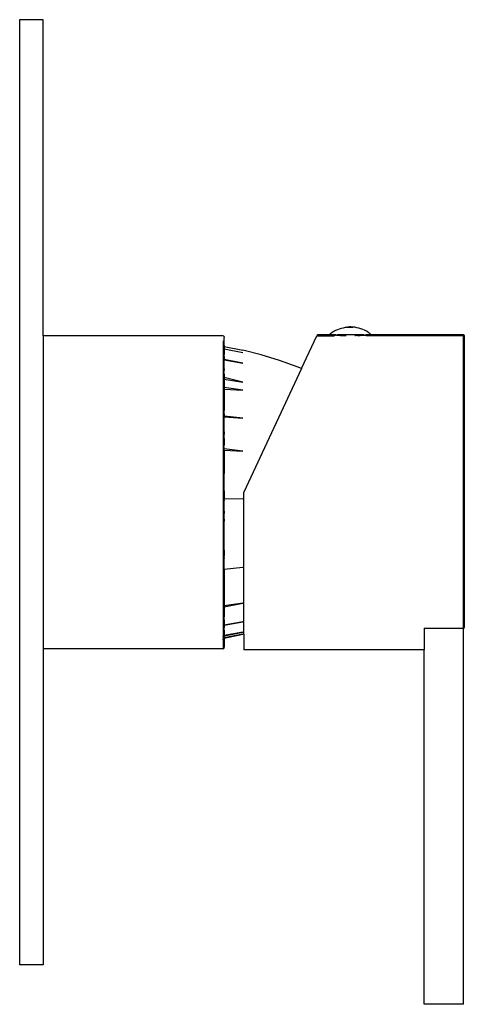
# Model space of a CAD drawing. Extents: x -0.195 to 0.192, y -0.055 to 0.07.
# Drawn here: x 0.135 to 0.192, y -0.055 to 0.07 of the extents above; entities that cross this region are included whole.
import ezdxf

# ---------------------------------------------------------------- set-up
doc = ezdxf.new("R2010")
doc.units = 0
doc.layers.get('0').update_dxf_attribs({"linetype": 'CONTINUOUS'})

msp = doc.modelspace()

# ---------------------------------------------------------------- linework, layer by layer
for p, q in [((0.138, 0.06995), (0.135, 0.06995)), ((0.135, 0.06995), (0.135, -0.05005)), ((0.138, 0.0298), (0.138, 0.06995)), ((0.17433, 0.02995), (0.17448, 0.03012)), ((0.17448, 0.03012), (0.17471, 0.03027)), ((0.17471, 0.03027), (0.17494, 0.0304)), ((0.17494, 0.0304), (0.17517, 0.03052)), ((0.17517, 0.03052), (0.17541, 0.03062)), ((0.17541, 0.03062), (0.17565, 0.03071)), ((0.17565, 0.03071), (0.17589, 0.03079)), ((0.17589, 0.03079), (0.17614, 0.03085)), ((0.17614, 0.03085), (0.1764, 0.0309)), ((0.1764, 0.0309), (0.17646, 0.0309)), ((0.17643, 0.0309), (0.17649, 0.0309)), ((0.17646, 0.0309), (0.17652, 0.0309)), ((0.17646, 0.0309), (0.17649, 0.0309)), ((0.17649, 0.0309), (0.17655, 0.0309)), ((0.17649, 0.0309), (0.17652, 0.0309)), ((0.17652, 0.0309), (0.17659, 0.0309)), ((0.17652, 0.0309), (0.17655, 0.0309)), ((0.17655, 0.0309), (0.17659, 0.0309)), ((0.17659, 0.0309), (0.17663, 0.0309)), ((0.17663, 0.0309), (0.17666, 0.03093)), ((0.17663, 0.0309), (0.17667, 0.0309)), ((0.17692, 0.03095), (0.17666, 0.03093)), ((0.17692, 0.03095), (0.17666, 0.03093)), ((0.17692, 0.03095), (0.17666, 0.03093)), ((0.17692, 0.03095), (0.17666, 0.03093)), ((0.17692, 0.03095), (0.17666, 0.03093)), ((0.17694, 0.03095), (0.17666, 0.03093)), ((0.17692, 0.03095), (0.17667, 0.03093)), ((0.17694, 0.03095), (0.17667, 0.03093)), ((0.17667, 0.0309), (0.17673, 0.03093)), ((0.17667, 0.0309), (0.17669, 0.03093)), ((0.17667, 0.0309), (0.17671, 0.0309)), ((0.17693, 0.03095), (0.17668, 0.03093)), ((0.17692, 0.03095), (0.17668, 0.03093)), ((0.17694, 0.03095), (0.17668, 0.03093)), ((0.17693, 0.03095), (0.17669, 0.03093)), ((0.17694, 0.03095), (0.17669, 0.03093)), ((0.17693, 0.03095), (0.1767, 0.03093)), ((0.17694, 0.03095), (0.17671, 0.03093)), ((0.17695, 0.03095), (0.17671, 0.03093)), ((0.17671, 0.0309), (0.17677, 0.03093)), ((0.17671, 0.0309), (0.17676, 0.0309)), ((0.17693, 0.03095), (0.17672, 0.03093)), ((0.17693, 0.03095), (0.17673, 0.03093)), ((0.17695, 0.03095), (0.17673, 0.03093)), ((0.17695, 0.03095), (0.17674, 0.03093)), ((0.17693, 0.03095), (0.17675, 0.03093)), ((0.17676, 0.0309), (0.17681, 0.03093)), ((0.17676, 0.0309), (0.17681, 0.0309)), ((0.17696, 0.03095), (0.17677, 0.03093)), ((0.17693, 0.03095), (0.17677, 0.03093)), ((0.17695, 0.03095), (0.17677, 0.03093)), ((0.17695, 0.03095), (0.17679, 0.03093)), ((0.17696, 0.03095), (0.1768, 0.03093)), ((0.17695, 0.03095), (0.17681, 0.03093)), ((0.17699, 0.03095), (0.17681, 0.03093)), ((0.17681, 0.0309), (0.17687, 0.03093)), ((0.17681, 0.0309), (0.17684, 0.03093)), ((0.17681, 0.03093), (0.17684, 0.03093)), ((0.17681, 0.0309), (0.17686, 0.0309)), ((0.17696, 0.03095), (0.17682, 0.03093)), ((0.17685, 0.03093), (0.17682, 0.03093)), ((0.17699, 0.03095), (0.17684, 0.03093)), ((0.17684, 0.03093), (0.17687, 0.03093)), ((0.17696, 0.03095), (0.17685, 0.03093)), ((0.17688, 0.03093), (0.17685, 0.03093)), ((0.17686, 0.0309), (0.17692, 0.03093)), ((0.17686, 0.0309), (0.17689, 0.03093)), ((0.17686, 0.0309), (0.17694, 0.0309)), ((0.17699, 0.03095), (0.17687, 0.03093)), ((0.17687, 0.03093), (0.17689, 0.03093)), ((0.17696, 0.03095), (0.17688, 0.03093)), ((0.17691, 0.03093), (0.17688, 0.03093)), ((0.17699, 0.03095), (0.17689, 0.03093)), ((0.17689, 0.03093), (0.17692, 0.03093)), ((0.17698, 0.03095), (0.17691, 0.03093)), ((0.17696, 0.03095), (0.17691, 0.03093)), ((0.17693, 0.03093), (0.17691, 0.03093)), ((0.17692, 0.03095), (0.177, 0.03095)), ((0.17699, 0.03095), (0.17692, 0.03093)), ((0.17692, 0.03093), (0.17695, 0.03093)), ((0.177, 0.03095), (0.17693, 0.03095)), ((0.17693, 0.03095), (0.17696, 0.03095)), ((0.17698, 0.03095), (0.17693, 0.03093)), ((0.17696, 0.03093), (0.17693, 0.03093)), ((0.17694, 0.03095), (0.177, 0.03095)), ((0.17694, 0.0309), (0.17698, 0.03093)), ((0.17694, 0.0309), (0.17695, 0.03093)), ((0.17694, 0.0309), (0.17696, 0.03093)), ((0.17699, 0.0309), (0.17694, 0.0309)), ((0.17699, 0.03095), (0.17695, 0.03095)), ((0.17695, 0.03095), (0.177, 0.03095)), ((0.17699, 0.03095), (0.17695, 0.03093)), ((0.17695, 0.03093), (0.17698, 0.03093)), ((0.17696, 0.03095), (0.177, 0.03095)), ((0.17702, 0.03095), (0.17696, 0.03093)), ((0.17699, 0.03093), (0.17696, 0.03093)), ((0.17698, 0.03095), (0.17702, 0.03095)), ((0.17698, 0.03093), (0.17702, 0.0309)), ((0.17701, 0.03093), (0.17698, 0.03093)), ((0.17702, 0.03095), (0.17699, 0.03093)), ((0.17703, 0.03095), (0.17699, 0.03095)), ((0.17701, 0.03093), (0.17699, 0.03095)), ((0.17701, 0.03093), (0.17699, 0.0309)), ((0.17699, 0.03093), (0.17702, 0.03093)), ((0.17705, 0.03095), (0.177, 0.03095)), ((0.17708, 0.03095), (0.177, 0.03095)), ((0.17708, 0.03095), (0.177, 0.03095)), ((0.17707, 0.03095), (0.177, 0.03095)), ((0.17703, 0.03095), (0.177, 0.03095)), ((0.17701, 0.03093), (0.17703, 0.03095)), ((0.17702, 0.0309), (0.17701, 0.03093)), ((0.17701, 0.03093), (0.17707, 0.0309)), ((0.17701, 0.03093), (0.17704, 0.03093)), ((0.17702, 0.03095), (0.17705, 0.03095)), ((0.17702, 0.03095), (0.17719, 0.03093)), ((0.17702, 0.03095), (0.17717, 0.03093)), ((0.17702, 0.03095), (0.17714, 0.03093)), ((0.17702, 0.03095), (0.17711, 0.03093)), ((0.17702, 0.03095), (0.17708, 0.03093)), ((0.17702, 0.03095), (0.17705, 0.03093)), ((0.17705, 0.03093), (0.17702, 0.03093)), ((0.17707, 0.03095), (0.17703, 0.03095)), ((0.17703, 0.03095), (0.17707, 0.03093)), ((0.17703, 0.03095), (0.1771, 0.03093)), ((0.17703, 0.03095), (0.17713, 0.03093)), ((0.17703, 0.03095), (0.17716, 0.03093)), ((0.17707, 0.0309), (0.17704, 0.03093)), ((0.17704, 0.03093), (0.17707, 0.03093)), ((0.17705, 0.03095), (0.17731, 0.03093)), ((0.17705, 0.03095), (0.1773, 0.03093)), ((0.17705, 0.03095), (0.17728, 0.03093)), ((0.17705, 0.03095), (0.17726, 0.03093)), ((0.17705, 0.03095), (0.17724, 0.03093)), ((0.17705, 0.03095), (0.17722, 0.03093)), ((0.17705, 0.03095), (0.17719, 0.03093)), ((0.17707, 0.0309), (0.17705, 0.03093)), ((0.17708, 0.03093), (0.17705, 0.03093)), ((0.17707, 0.03095), (0.17716, 0.03093)), ((0.17707, 0.03095), (0.17718, 0.03093)), ((0.17707, 0.03095), (0.17721, 0.03093)), ((0.17707, 0.03095), (0.17723, 0.03093)), ((0.17707, 0.03095), (0.17725, 0.03093)), ((0.17707, 0.03095), (0.17727, 0.03093)), ((0.17707, 0.03095), (0.17729, 0.03093)), ((0.17707, 0.03093), (0.1771, 0.03093)), ((0.17715, 0.0309), (0.17707, 0.0309)), ((0.17708, 0.03095), (0.17729, 0.03093)), ((0.17708, 0.03095), (0.17731, 0.03093)), ((0.17708, 0.03095), (0.17732, 0.03093)), ((0.17708, 0.03095), (0.17733, 0.03093)), ((0.17708, 0.03095), (0.17734, 0.03093)), ((0.17708, 0.03095), (0.17735, 0.03093)), ((0.17708, 0.03095), (0.17735, 0.03093)), ((0.17708, 0.03095), (0.17735, 0.03093)), ((0.17708, 0.03095), (0.17735, 0.03093)), ((0.17708, 0.03095), (0.17735, 0.03093)), ((0.17708, 0.03095), (0.17734, 0.03093)), ((0.17708, 0.03095), (0.17734, 0.03093)), ((0.17708, 0.03095), (0.17733, 0.03093)), ((0.17708, 0.03095), (0.17731, 0.03093)), ((0.17715, 0.0309), (0.17708, 0.03093)), ((0.17711, 0.03093), (0.17708, 0.03093)), ((0.1771, 0.03093), (0.17713, 0.03093)), ((0.17715, 0.0309), (0.17711, 0.03093)), ((0.17714, 0.03093), (0.17711, 0.03093)), ((0.17713, 0.03093), (0.17716, 0.03093)), ((0.1772, 0.0309), (0.17714, 0.03093)), ((0.17717, 0.03093), (0.17714, 0.03093)), ((0.1772, 0.0309), (0.17715, 0.0309)), ((0.17716, 0.03093), (0.17718, 0.03093)), ((0.1772, 0.0309), (0.17717, 0.03093)), ((0.17719, 0.03093), (0.17717, 0.03093)), ((0.17725, 0.0309), (0.17719, 0.03093)), ((0.17725, 0.0309), (0.1772, 0.0309)), ((0.17729, 0.0309), (0.17724, 0.03093)), ((0.17729, 0.0309), (0.17725, 0.0309)), ((0.17734, 0.0309), (0.17728, 0.03093)), ((0.17734, 0.0309), (0.17729, 0.0309)), ((0.17734, 0.0309), (0.17731, 0.03093)), ((0.17738, 0.0309), (0.17734, 0.03093)), ((0.17738, 0.0309), (0.17734, 0.0309)), ((0.17742, 0.0309), (0.17738, 0.0309)), ((0.17749, 0.0309), (0.17742, 0.0309)), ((0.17746, 0.0309), (0.17742, 0.0309)), ((0.17752, 0.0309), (0.17746, 0.0309)), ((0.17749, 0.0309), (0.17746, 0.0309)), ((0.17755, 0.0309), (0.17749, 0.0309)), ((0.17752, 0.0309), (0.17749, 0.0309)), ((0.17758, 0.0309), (0.17752, 0.0309)), ((0.17755, 0.0309), (0.17752, 0.0309)), ((0.17761, 0.0309), (0.17755, 0.0309)), ((0.17786, 0.03085), (0.17761, 0.0309)), ((0.17811, 0.03079), (0.17786, 0.03085)), ((0.17836, 0.03071), (0.17811, 0.03079)), ((0.1786, 0.03062), (0.17836, 0.03071)), ((0.17884, 0.03052), (0.1786, 0.03062)), ((0.17907, 0.0304), (0.17884, 0.03052)), ((0.1793, 0.03027), (0.17907, 0.0304)), ((0.1793, 0.03027), (0.17953, 0.03012)), ((0.17964, 0.02995), (0.17953, 0.03012)), ((0.16087, 0.0298), (0.138, 0.0298)), ((0.138, 0.0298), (0.138, -0.00991)), ((0.16087, 0.0298), (0.16094, 0.02977)), ((0.16087, 0.02917), (0.16087, -0.00832)), ((0.16094, 0.02977), (0.16099, 0.0297)), ((0.16099, 0.0297), (0.161, 0.0296)), ((0.161, 0.02861), (0.161, 0.0296)), ((0.17082, 0.02565), (0.17276, 0.02981)), ((0.17281, 0.02992), (0.17276, 0.02981)), ((0.17276, 0.02981), (0.17495, 0.02983)), ((0.17283, 0.02995), (0.17281, 0.02992)), ((0.17424, 0.02995), (0.17281, 0.02992)), ((0.17424, 0.02995), (0.17283, 0.02995)), ((0.17433, 0.02995), (0.17424, 0.02995)), ((0.17471, 0.02995), (0.17433, 0.02995)), ((0.17471, 0.02995), (0.1748, 0.02995)), ((0.17485, 0.02995), (0.1748, 0.02995)), ((0.17495, 0.02995), (0.17485, 0.02995)), ((0.17485, 0.02995), (0.17495, 0.02992)), ((0.17495, 0.02992), (0.17501, 0.02995)), ((0.17495, 0.02995), (0.17495, 0.02992)), ((0.17503, 0.02994), (0.17495, 0.02992)), ((0.17526, 0.02992), (0.17495, 0.02983)), ((0.17495, 0.02983), (0.17495, 0.02992)), ((0.17501, 0.02995), (0.17518, 0.02995)), ((0.17518, 0.02995), (0.17503, 0.02994)), ((0.17518, 0.02995), (0.17526, 0.02992)), ((0.17526, 0.02992), (0.17532, 0.02991)), ((0.17532, 0.02991), (0.17537, 0.02995)), ((0.17532, 0.02991), (0.1755, 0.0299)), ((0.17872, 0.02995), (0.17537, 0.02995)), ((0.1755, 0.0299), (0.17573, 0.02988)), ((0.17573, 0.02988), (0.17577, 0.02988)), ((0.17577, 0.02988), (0.17598, 0.02987)), ((0.17598, 0.02987), (0.17607, 0.02986)), ((0.17607, 0.02986), (0.17624, 0.02986)), ((0.17624, 0.02986), (0.17635, 0.02985)), ((0.17635, 0.02985), (0.17651, 0.02985)), ((0.17757, 0.02985), (0.17766, 0.02985)), ((0.17794, 0.02986), (0.17766, 0.02985)), ((0.17794, 0.02986), (0.17798, 0.02987)), ((0.17798, 0.02987), (0.1782, 0.02988)), ((0.1782, 0.02988), (0.17827, 0.02988)), ((0.17827, 0.02988), (0.17843, 0.02989)), ((0.17843, 0.02989), (0.17854, 0.0299)), ((0.17854, 0.0299), (0.17903, 0.02985)), ((0.17872, 0.02995), (0.1788, 0.02992)), ((0.1788, 0.02992), (0.1789, 0.02995)), ((0.1789, 0.02995), (0.17893, 0.02993)), ((0.17893, 0.02993), (0.17903, 0.02995)), ((0.17903, 0.02985), (0.17903, 0.02995)), ((0.17964, 0.02995), (0.17903, 0.02995)), ((0.17903, 0.02985), (0.1914, 0.02981)), ((0.1914, 0.02995), (0.17964, 0.02995)), ((0.1914, 0.02995), (0.19145, 0.02994)), ((0.1914, 0.02995), (0.1914, 0.02981)), ((0.1914, -0.00731), (0.1914, 0.02981)), ((0.19145, 0.02994), (0.19149, 0.0299)), ((0.1915, 0.02985), (0.19149, 0.0299)), ((0.1915, 0.02985), (0.1915, -0.00719)), ((0.16099, 0.02845), (0.16095, 0.02838)), ((0.16095, 0.02845), (0.16099, 0.02845)), ((0.16095, 0.02838), (0.161, 0.0284)), ((0.16099, 0.02838), (0.16095, 0.02838)), ((0.16097, 0.0275), (0.16099, 0.02754)), ((0.16097, 0.0275), (0.161, 0.02746)), ((0.161, 0.02861), (0.16099, 0.02845)), ((0.16099, 0.02845), (0.16337, 0.02798)), ((0.16099, 0.02845), (0.16099, 0.02838)), ((0.16099, 0.02838), (0.161, 0.02817)), ((0.161, 0.02765), (0.16099, 0.02754)), ((0.161, 0.02817), (0.161, 0.02765)), ((0.161, 0.02817), (0.16337, 0.02771)), ((0.1657, 0.02739), (0.16337, 0.02798)), ((0.16096, 0.0274), (0.161, 0.02746)), ((0.161, 0.02746), (0.16096, 0.02743)), ((0.16099, 0.02742), (0.16096, 0.02743)), ((0.16096, 0.02743), (0.16096, 0.0274)), ((0.16099, 0.02738), (0.16096, 0.0274)), ((0.16096, 0.0274), (0.161, 0.02705)), ((0.161, 0.02705), (0.161, 0.02683)), ((0.16337, 0.02635), (0.161, 0.02683)), ((0.161, 0.02683), (0.161, 0.02678)), ((0.161, 0.02678), (0.16337, 0.02635)), ((0.161, 0.02564), (0.161, 0.02678)), ((0.16801, 0.02668), (0.1657, 0.02739)), ((0.17028, 0.02587), (0.16801, 0.02668)), ((0.16095, 0.02518), (0.16096, 0.02523)), ((0.16095, 0.02518), (0.161, 0.02484)), ((0.16097, 0.02539), (0.16096, 0.02533)), ((0.16096, 0.02533), (0.161, 0.02532)), ((0.16096, 0.02533), (0.161, 0.02528)), ((0.16096, 0.02523), (0.161, 0.02528)), ((0.16097, 0.02539), (0.16099, 0.02542)), ((0.16099, 0.02542), (0.161, 0.02546)), ((0.161, 0.02564), (0.161, 0.02546)), ((0.17082, 0.02565), (0.1635, 0.00995)), ((0.17082, 0.02565), (0.17028, 0.02587)), ((0.161, 0.02484), (0.161, 0.02452)), ((0.16337, 0.02394), (0.161, 0.02452)), ((0.161, 0.02452), (0.161, 0.02431)), ((0.161, 0.02431), (0.16337, 0.02394)), ((0.161, 0.02431), (0.161, 0.02326)), ((0.16337, 0.02292), (0.161, 0.02326)), ((0.161, 0.02326), (0.161, 0.02303)), ((0.161, 0.02303), (0.161, 0.02205)), ((0.161, 0.02303), (0.16337, 0.02292)), ((0.16099, 0.02133), (0.16095, 0.02133)), ((0.161, 0.02205), (0.16099, 0.02133)), ((0.16099, 0.02133), (0.161, 0.02101)), ((0.16095, 0.02022), (0.16094, 0.02007)), ((0.16094, 0.02007), (0.16099, 0.02011)), ((0.16094, 0.02007), (0.16096, 0.02)), ((0.16095, 0.02022), (0.16099, 0.02036)), ((0.16097, 0.02036), (0.16095, 0.02022)), ((0.16096, 0.02), (0.16099, 0.02008)), ((0.161, 0.02069), (0.16097, 0.02069)), ((0.161, 0.02069), (0.16097, 0.02036)), ((0.16097, 0.02036), (0.16099, 0.02036)), ((0.161, 0.02101), (0.161, 0.02069)), ((0.16096, 0.02), (0.161, 0.01992)), ((0.161, 0.01992), (0.161, 0.0196)), ((0.16337, 0.01935), (0.161, 0.0196)), ((0.161, 0.0196), (0.161, 0.01955)), ((0.161, 0.01955), (0.16337, 0.01935)), ((0.161, 0.01763), (0.161, 0.01955)), ((0.161, 0.01763), (0.16096, 0.01694)), ((0.16096, 0.01694), (0.16095, 0.01683)), ((0.16099, 0.0168), (0.16095, 0.01683)), ((0.16096, 0.01694), (0.161, 0.01691)), ((0.16099, 0.0168), (0.161, 0.01643)), ((0.161, 0.01643), (0.16099, 0.01593)), ((0.16095, 0.01548), (0.16094, 0.01532)), ((0.161, 0.01531), (0.16094, 0.01532)), ((0.16094, 0.01532), (0.161, 0.0152)), ((0.16096, 0.01574), (0.16095, 0.0156)), ((0.16095, 0.0156), (0.16099, 0.01571)), ((0.16095, 0.0156), (0.16095, 0.01548)), ((0.161, 0.01548), (0.16095, 0.01548)), ((0.16096, 0.01574), (0.16099, 0.01593)), ((0.16096, 0.01574), (0.16099, 0.01576)), ((0.16337, 0.01517), (0.161, 0.01548)), ((0.161, 0.01531), (0.16337, 0.01517)), ((0.161, 0.0152), (0.161, 0.01268)), ((0.161, 0.01268), (0.16097, 0.01239)), ((0.16097, 0.01239), (0.161, 0.01236)), ((0.161, 0.01012), (0.161, 0.01236)), ((0.161, 0.01012), (0.16099, 0.00922)), ((0.161, 0.00893), (0.16094, 0.00893)), ((0.16099, 0.00922), (0.16095, 0.00921)), ((0.16099, 0.00922), (0.16095, 0.00917)), ((0.16095, 0.00917), (0.161, 0.00917)), ((0.16095, 0.00917), (0.16095, 0.00909)), ((0.16095, 0.00909), (0.16099, 0.00895)), ((0.16099, 0.00895), (0.161, 0.00893)), ((0.16337, 0.00913), (0.161, 0.0091)), ((0.161, 0.00755), (0.161, 0.00893)), ((0.1635, -0.00804), (0.1635, 0.00995)), ((0.161, 0.00755), (0.16094, 0.00688)), ((0.161, 0.00689), (0.16094, 0.00688)), ((0.16094, 0.00688), (0.16094, 0.00665)), ((0.16094, 0.00665), (0.16102, 0.00665)), ((0.16094, 0.00665), (0.16095, 0.00658)), ((0.16095, 0.00658), (0.16094, 0.00651)), ((0.16094, 0.00651), (0.16099, 0.00649)), ((0.16099, 0.00659), (0.16095, 0.00658)), ((0.16095, 0.00658), (0.16099, 0.00654)), ((0.16099, 0.00654), (0.16099, 0.00649)), ((0.16099, 0.00649), (0.161, 0.00628)), ((0.16099, 0.00649), (0.16099, 0.0063)), ((0.161, 0.00259), (0.161, 0.00628)), ((0.161, 0.00259), (0.16097, 0.00199)), ((0.16096, 0.00177), (0.16095, 0.00171)), ((0.16099, 0.00169), (0.16095, 0.00171)), ((0.16095, 0.00171), (0.16099, 0.00166)), ((0.16095, 0.00164), (0.161, 0.00161)), ((0.16097, 0.00191), (0.16096, 0.00177)), ((0.16097, 0.00199), (0.16099, 0.0019)), ((0.16097, 0.00199), (0.16097, 0.00191)), ((0.16097, 0.00191), (0.16099, 0.0019)), ((0.16099, 0.00166), (0.161, 0.00161)), ((0.161, 0.0002), (0.161, 0.00161)), ((0.161, 0.0002), (0.16337, 0.00045)), ((0.161, 0.0002), (0.161, -0.00448)), ((0.161, -0.00459), (0.16337, -0.00411)), ((0.16337, -0.00411), (0.161, -0.00448)), ((0.161, -0.00448), (0.161, -0.00459)), ((0.161, -0.00459), (0.161, -0.00585)), ((0.16099, -0.00622), (0.16094, -0.00621)), ((0.16099, -0.00616), (0.16096, -0.00615)), ((0.16099, -0.00616), (0.161, -0.00585)), ((0.16099, -0.00622), (0.16099, -0.00616)), ((0.16099, -0.00622), (0.161, -0.00629)), ((0.161, -0.00698), (0.16096, -0.00749)), ((0.16099, -0.00747), (0.16096, -0.00749)), ((0.16096, -0.00749), (0.16099, -0.00754)), ((0.161, -0.00629), (0.161, -0.0069)), ((0.161, -0.00693), (0.16337, -0.0065)), ((0.16337, -0.0065), (0.161, -0.0069)), ((0.161, -0.0069), (0.161, -0.00693)), ((0.161, -0.00693), (0.161, -0.00698)), ((0.1864, -0.00731), (0.1914, -0.00731)), ((0.1864, -0.00731), (0.1864, -0.01005)), ((0.1914, -0.00731), (0.19144, -0.0073)), ((0.1914, -0.05505), (0.1914, -0.00731)), ((0.19144, -0.0073), (0.19147, -0.00728)), ((0.19147, -0.00728), (0.19149, -0.00725)), ((0.19149, -0.00725), (0.1915, -0.00719)), ((0.16091, -0.00849), (0.16087, -0.00832)), ((0.16087, -0.00879), (0.16091, -0.00849)), ((0.16096, -0.00849), (0.16091, -0.00849)), ((0.161, -0.00751), (0.16095, -0.00752)), ((0.16095, -0.00757), (0.161, -0.0076)), ((0.161, -0.00829), (0.16096, -0.00849)), ((0.16096, -0.00849), (0.161, -0.00855)), ((0.16099, -0.00754), (0.161, -0.00751)), ((0.16099, -0.00754), (0.161, -0.0076)), ((0.161, -0.0076), (0.161, -0.00766)), ((0.161, -0.00766), (0.161, -0.00769)), ((0.161, -0.00769), (0.161, -0.00823)), ((0.161, -0.00829), (0.16337, -0.00782)), ((0.16337, -0.00782), (0.161, -0.00823)), ((0.161, -0.0085), (0.16337, -0.00801)), ((0.161, -0.00855), (0.16337, -0.00807)), ((0.161, -0.00823), (0.161, -0.00829)), ((0.161, -0.00855), (0.161, -0.0097)), ((0.1635, -0.00804), (0.16337, -0.00807)), ((0.1635, -0.00804), (0.1635, -0.01005)), ((0.16087, -0.0099), (0.138, -0.00991)), ((0.138, -0.00991), (0.138, -0.05005)), ((0.16087, -0.00879), (0.16087, -0.0099)), ((0.16087, -0.0099), (0.16094, -0.00987)), ((0.16094, -0.00987), (0.16099, -0.0098)), ((0.16099, -0.0098), (0.161, -0.0097)), ((0.1864, -0.01005), (0.1635, -0.01005)), ((0.1864, -0.05505), (0.1864, -0.01005)), ((0.138, -0.05005), (0.135, -0.05005)), ((0.1914, -0.05505), (0.1864, -0.05505))]:
    msp.add_line(p, q)

doc.saveas('drawing.dxf')
